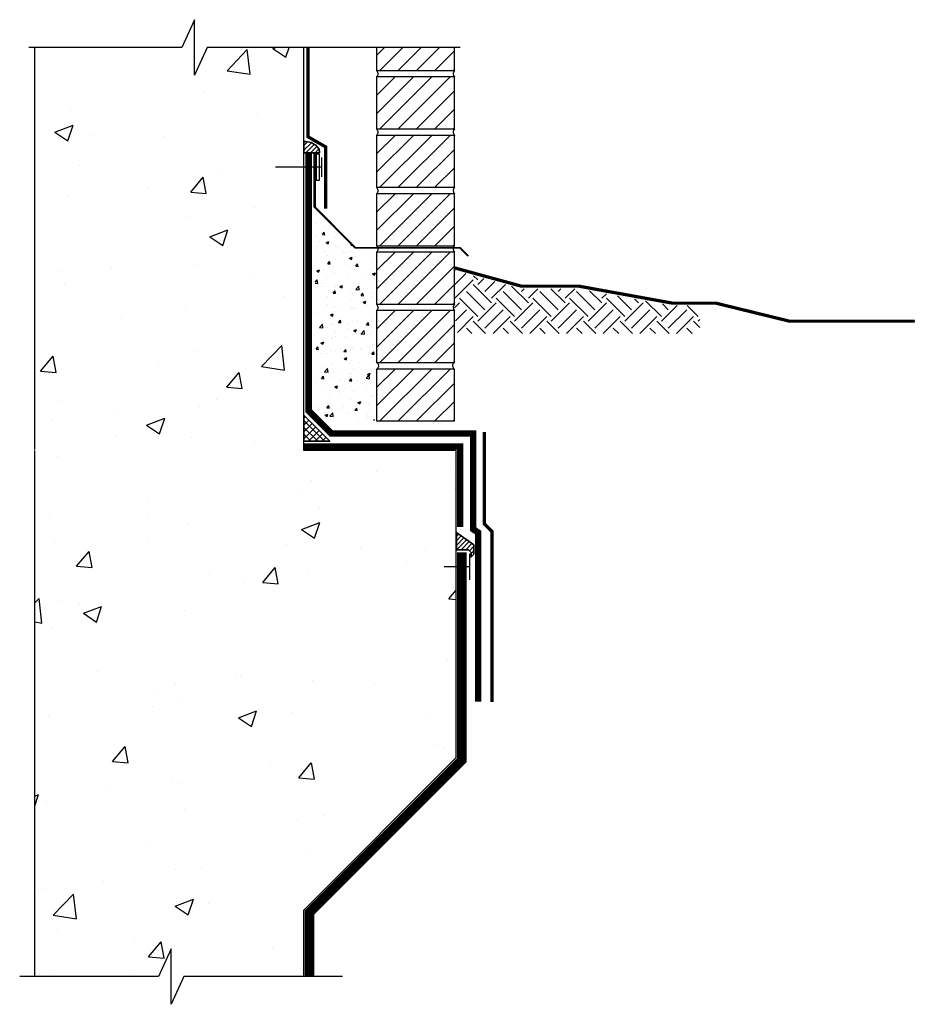
# Model space of a CAD drawing. Units: inches. Extents: x -141 to 347, y 287 to 435.
import ezdxf

# ---------------------------------------------------------------- set-up
doc = ezdxf.new("R2010")
doc.units = ezdxf.units.IN
doc.header["$MEASUREMENT"] = 0
doc.linetypes.add('DASHED', pattern=[0.75, 0.5, -0.25])
for name, color, linetype, lineweight in [('BKG', 7, 'Continuous', 30), ('w-accessories', 1, 'Continuous', 35), ('w-cetseal', 6, 'Continuous', 35), ('w-envirosheet', 5, 'Continuous', 40), ('w-protection', 7, 'DASHED', 40), ('w-ultraseal', 5, 'Continuous', 30)]:
    doc.layers.add(name, color=color, linetype=linetype, lineweight=lineweight)

msp = doc.modelspace()

# ---------------------------------------------------------------- hatches: boundary and pattern name
at = {"layer": 'BKG'}
h = msp.add_hatch(dxfattribs=at)
h.set_pattern_fill('AR-CONC', color=8, style=0)
h.set_pattern_definition([(50, (-150.195, 289.913), (7.1726, -0.6275), [0.75, -8.25]), (355, (-150.195, 289.913), (-1.3875, 7.5219), [0.6, -6.6]), (100.451, (-149.597, 289.8606), (5.7851, 6.8944), [0.6374, -7.0114]), (46.184, (-150.195, 291.913), (10.6724, -1.6552), [1.125, -12.375]), (96.636, (-149.305, 291.775), (9.3466, 9.7412), [0.956, -10.5171]), (351.184, (-150.195, 291.913), (9.3466, 9.7412), [0.9, -9.9]), (21, (-149.195, 291.413), (5.9691, -4.0262), [0.75, -8.25]), (326, (-149.195, 291.413), (2.4332, 7.2515), [0.6, -6.6]), (71.451, (-148.6974, 291.0774), (8.4022, 3.2253), [0.6374, -7.0114]), (37.5, (-150.1948, 289.913), (0.1216, 3.32894), [0, -6.52, 0, -6.7, 0, -6.625]), (7.5, (-150.1948, 289.913), (2.6307, 3.94412), [0, -3.82, 0, -6.37, 0, -2.525]), (327.5, (-152.4248, 289.913), (5.33822, -0.22555), [0, -2.5, 0, -7.8, 0, -10.35]), (317.5, (-153.425, 289.913), (5.83186, 1.00105), [0, -3.25, 0, -5.18, 0, -7.35])])
h.paths.add_polyline_path([(-129.865, 323.693), (-133.593, 323.693), (-134.083, 322.628), (-134.083, 324.761), (-134.571, 323.693), (-140.231, 323.693), (-140.231, 287.9), (-135.466, 287.9), (-134.979, 288.968), (-134.979, 286.835), (-134.488, 287.9), (-129.865, 287.9), (-129.865, 290.467), (-123.996, 296.336), (-123.996, 308.167), (-129.865, 308.167)])
h.paths.add_polyline_path([(-125.01, 303.072), (-125.01, 299.606), (-130.35, 299.606), (-130.35, 303.072)], flags=16)
h = msp.add_hatch(dxfattribs=at)
h.set_pattern_fill('ANSI31', color=252, scale=4, style=0)
h.set_pattern_definition([(45, (-172.08384, 306.6504), (-0.3535534, 0.3535534), [])])
h.paths.add_polyline_path([(-124.063, 323.693), (-127.063, 323.693), (-127.063, 322.805), (-124.063, 322.805)])
h = msp.add_hatch(dxfattribs=at)
h.set_pattern_fill('ANSI31', color=252, scale=4, style=0)
h.set_pattern_definition([(45, (-172.08384, 304.4004), (-0.3535534, 0.3535534), [])])
h.paths.add_polyline_path([(-127.063, 322.555), (-127.063, 320.555), (-124.063, 320.555), (-124.063, 322.555)])
h = msp.add_hatch(dxfattribs=at)
h.set_pattern_fill('ANSI31', color=252, scale=4, style=0)
h.set_pattern_definition([(45, (-172.08384, 302.1504), (-0.3535534, 0.3535534), [])])
h.paths.add_polyline_path([(-127.063, 320.305), (-127.063, 318.305), (-124.063, 318.305), (-124.063, 320.305)])
h = msp.add_hatch(dxfattribs=at)
h.set_pattern_fill('ANSI31', color=252, scale=4, style=0)
h.set_pattern_definition([(45, (-172.08384, 299.9004), (-0.3535534, 0.3535534), [])])
h.paths.add_polyline_path([(-127.063, 318.055), (-127.063, 316.055), (-124.063, 316.055), (-124.063, 318.055)])
h = msp.add_hatch(dxfattribs=at)
h.set_pattern_fill('AR-CONC', color=8, scale=0.15, style=0)
h.set_pattern_definition([(50, (-148.6948, 290.44385), (1.07589, -0.094128), [0.1125, -1.2375]), (355, (-148.6948, 290.4438), (-0.208127, 1.128288), [0.09, -0.99]), (100.4514, (-148.6051, 290.436), (0.867764, 1.03416), [0.09561, -1.051713]), (46.184, (-148.6948, 290.7438), (1.60086, -0.24828), [0.16875, -1.85625]), (96.6356, (-148.5614, 290.7232), (1.401994, 1.46118), [0.143415, -1.57757]), (351.184, (-148.6948, 290.7438), (1.40199, 1.46118), [0.135, -1.485]), (21, (-148.5448, 290.66885), (0.89536, -0.603928), [0.1125, -1.2375]), (326, (-148.5448, 290.6688), (0.364973, 1.087725), [0.09, -0.99]), (71.4514, (-148.4702, 290.6185), (1.260334, 0.483796), [0.09561, -1.051713]), (37.5, (-148.6948, 290.44385), (0.0182398, 0.4993408), [0, -0.978, 0, -1.005, 0, -0.99375]), (7.5, (-148.6948, 290.44385), (0.394604, 0.5916176), [0, -0.573, 0, -0.9555, 0, -0.37875]), (327.5, (-149.0293, 290.44385), (0.8007337, -0.0338323), [0, -0.375, 0, -1.17, 0, -1.5525]), (317.5, (-149.1793, 290.44385), (0.874779, 0.150157), [0, -0.4875, 0, -0.777, 0, -1.1025])])
h.paths.add_polyline_path([(-129.435, 309.336), (-127.107, 309.336), (-127.107, 315.68), (-127.566, 315.68), (-129.435, 317.549)])
h = msp.add_hatch(dxfattribs=at)
h.set_pattern_fill('ANSI31', color=252, scale=4, style=0)
h.set_pattern_definition([(45, (-172.08384, 297.6504), (-0.3535534, 0.3535534), [])])
h.paths.add_polyline_path([(-127.063, 315.805), (-127.063, 313.805), (-124.063, 313.805), (-124.063, 315.805)])
h = msp.add_hatch(dxfattribs=at)
h.set_pattern_fill('EARTH', color=252, scale=4, angle=45, style=0)
h.set_pattern_definition([(45, (-149.5026, 287.1583), (1e-16, 1.414214), [1, -1]), (45, (-149.7677, 287.4235), (1e-16, 1.414214), [1, -1]), (45, (-150.0329, 287.6886), (1e-16, 1.414214), [1, -1]), (135, (-150.0329, 287.8654), (-1.414214, 2e-16), [1, -1]), (135, (-149.7677, 288.1306), (-1.414214, 2e-16), [1, -1]), (135, (-149.5026, 288.3957), (-1.414214, 2e-16), [1, -1])])
h.paths.add_polyline_path([(-124.063, 313.163), (-123.947, 313.163), (-123.947, 312.67), (-114.612, 312.67), (-114.612, 313.747), (-115.677, 313.747), (-119.285, 314.4), (-121.5, 314.4), (-124.063, 315.102)])
h = msp.add_hatch(dxfattribs=at)
h.set_pattern_fill('ANSI31', color=252, scale=4, style=0)
h.set_pattern_definition([(45, (-172.08384, 295.4004), (-0.3535534, 0.3535534), [])])
h.paths.add_polyline_path([(-127.063, 313.555), (-127.063, 311.555), (-124.063, 311.555), (-124.063, 313.555)])
h = msp.add_hatch(dxfattribs=at)
h.set_pattern_fill('ANSI31', color=252, scale=4, style=0)
h.set_pattern_definition([(45, (-172.08384, 293.1504), (-0.3535534, 0.3535534), [])])
h.paths.add_polyline_path([(-127.063, 311.305), (-127.063, 309.305), (-124.063, 309.305), (-124.063, 311.305)])
at = {"layer": 'w-accessories'}
h = msp.add_hatch(dxfattribs=at)
h.set_pattern_fill('ANSI37', color=256, scale=1.5)
h.set_pattern_definition([(45, (-150.1948, 289.87848), (-0.1325825, 0.1325825), []), (135, (-150.1948, 289.87848), (-0.1325825, -0.1325825), [])])
h.paths.add_polyline_path([(-129.865, 309.526), (-129.865, 308.526), (-128.865, 308.526)])
at = {"layer": 'w-cetseal'}
h = msp.add_hatch(dxfattribs=at)
h.set_pattern_fill('ANSI31', color=256, style=0)
h.set_pattern_definition([(45, (-150.1948, 292.50907), (-0.08838835, 0.08838835), [])])
h.paths.add_polyline_path([(-129.865, 319.637), (-129.262, 319.637), (-129.279, 319.779), (-129.402, 319.929), (-129.586, 320.026), (-129.785, 320.064), (-129.865, 320.064)])
h = msp.add_hatch(dxfattribs=at)
h.set_pattern_fill('ANSI31', color=256)
h.set_pattern_definition([(45, (-148.68963, 295.90082), (-0.08838835, 0.08838835), [])])
h.paths.add_polyline_path([(-123.991, 305.008), (-123.991, 304.347), (-123.529, 304.347), (-123.423, 304.242), (-123.423, 304.065), (-123.314, 304.174), (-123.314, 304.528)])

# ---------------------------------------------------------------- linework, layer by layer
at = {"layer": 'BKG'}
for p, q in [((-140.231, 308.206), (-140.231, 323.693)), ((-127.063, 323.693), (-127.063, 322.805)), ((-124.063, 322.805), (-124.063, 323.693)), ((-127.063, 322.805), (-124.063, 322.805)), ((-127.063, 322.555), (-127.063, 320.555)), ((-124.063, 322.555), (-127.063, 322.555)), ((-124.063, 320.555), (-124.063, 322.555)), ((-127.063, 320.555), (-124.063, 320.555)), ((-127.063, 320.305), (-127.063, 318.305)), ((-124.063, 320.305), (-127.063, 320.305)), ((-124.063, 318.305), (-124.063, 320.305)), ((-127.063, 318.305), (-124.063, 318.305)), ((-127.063, 318.055), (-127.063, 316.055)), ((-124.063, 318.055), (-127.063, 318.055)), ((-124.063, 316.055), (-124.063, 318.055)), ((-127.063, 316.055), (-124.063, 316.055)), ((-127.063, 315.805), (-127.063, 313.805)), ((-124.063, 315.805), (-127.063, 315.805)), ((-124.063, 313.805), (-124.063, 315.805)), ((-127.063, 313.805), (-124.063, 313.805)), ((-127.063, 313.555), (-127.063, 311.555)), ((-124.063, 313.555), (-127.063, 313.555)), ((-124.063, 311.555), (-124.063, 313.555)), ((-127.063, 311.555), (-124.063, 311.555)), ((-127.063, 311.305), (-127.063, 309.305)), ((-124.063, 311.305), (-127.063, 311.305)), ((-124.063, 309.305), (-124.063, 311.305)), ((-127.063, 309.305), (-124.063, 309.305))]:
    msp.add_line(p, q, dxfattribs=at)
for points in [[(-123.849, 323.693), (-133.593, 323.693), (-134.083, 322.628), (-134.083, 324.761), (-134.571, 323.693), (-140.453, 323.693)], [(-129.865, 287.9), (-129.865, 290.467), (-123.996, 296.336), (-123.996, 308.167), (-129.865, 308.167), (-129.865, 323.693)], [(-129.389, 319.583), (-129.389, 318.583), (-129.264, 318.583), (-129.264, 319.583), (-129.389, 319.583)], [(-129.185, 319.458), (-129.185, 318.708)], [(-129.185, 319.083), (-130.955, 319.083)], [(-124.063, 315.202), (-121.487, 314.497), (-119.276, 314.497), (-115.668, 313.843), (-113.998, 313.843), (-111.166, 313.149), (-106.336, 313.149)], [(-140.231, 287.9), (-140.231, 308.167)], [(-123.485, 304.185), (-123.485, 303.185)], [(-123.485, 303.685), (-124.463, 303.685)], [(-128.375, 287.9), (-134.488, 287.9), (-134.979, 286.835), (-134.979, 288.968), (-135.466, 287.9), (-140.811, 287.9)]]:
    msp.add_lwpolyline(points, dxfattribs=at)
at = {"layer": 'BKG', "const_width": 0.125}
for points in [[(-129.707, 323.693), (-129.707, 320.253), (-129.026, 319.86), (-129.026, 317.476)], [(-124.063, 315.202), (-121.487, 314.497), (-119.276, 314.497), (-115.668, 313.843), (-113.998, 313.843), (-111.166, 313.149), (-106.336, 313.149)]]:
    msp.add_lwpolyline(points, dxfattribs=at)
at = {"layer": 'BKG'}
msp.add_lwpolyline([(-127.874, 315.988), (-123.847, 315.988), (-123.531, 315.672), (-123.55, 315.653), (-123.858, 315.961), (-127.886, 315.961), (-129.463, 317.538), (-129.463, 319.603), (-129.435, 319.603), (-129.435, 317.549)], close=True, dxfattribs=at)
for points in [[(-127.061, 322.805), (-127.036, 322.759), (-126.99, 322.673), (-127.039, 322.592), (-127.063, 322.555)], [(-124.065, 322.805), (-124.09, 322.759), (-124.136, 322.673), (-124.087, 322.592), (-124.063, 322.555)], [(-127.061, 320.555), (-127.036, 320.509), (-126.99, 320.423), (-127.039, 320.342), (-127.063, 320.305)], [(-124.065, 320.555), (-124.09, 320.509), (-124.136, 320.423), (-124.087, 320.342), (-124.063, 320.305)], [(-127.061, 318.305), (-127.036, 318.259), (-126.99, 318.173), (-127.039, 318.092), (-127.063, 318.055)], [(-124.065, 318.305), (-124.09, 318.259), (-124.136, 318.173), (-124.087, 318.092), (-124.063, 318.055)], [(-127.061, 316.055), (-127.036, 316.009), (-126.99, 315.923), (-127.039, 315.842), (-127.063, 315.805)], [(-124.065, 316.055), (-124.09, 316.009), (-124.136, 315.923), (-124.087, 315.842), (-124.063, 315.805)], [(-127.061, 313.805), (-127.036, 313.759), (-126.99, 313.673), (-127.039, 313.592), (-127.063, 313.555)], [(-124.065, 313.805), (-124.09, 313.759), (-124.136, 313.673), (-124.087, 313.592), (-124.063, 313.555)], [(-127.037, 311.555), (-127.012, 311.509), (-126.967, 311.423), (-127.016, 311.342), (-127.039, 311.305)], [(-124.089, 311.555), (-124.114, 311.509), (-124.16, 311.423), (-124.111, 311.342), (-124.087, 311.305)]]:
    msp.add_open_spline(points, degree=3, knots=[0.0006674, 0.0006674, 0.0006674, 0.0006674, 0.1459599, 0.2692351, 0.2692351, 0.2692351, 0.2692351], dxfattribs=at)
at = {"layer": 'w-accessories'}
msp.add_lwpolyline([(-129.865, 309.526), (-129.865, 308.526), (-128.865, 308.526), (-129.865, 309.526)], dxfattribs=at)
at = {"layer": 'w-cetseal'}
msp.add_lwpolyline([(-129.262, 319.637), (-129.279, 319.779), (-129.402, 319.929), (-129.586, 320.026), (-129.785, 320.064), (-129.865, 320.064), (-129.865, 319.637)], close=True, dxfattribs=at)
msp.add_lwpolyline([(-123.991, 304.347), (-123.529, 304.347), (-123.423, 304.242), (-123.423, 304.065), (-123.314, 304.174), (-123.314, 304.528), (-123.991, 305.008), (-123.991, 304.347)], dxfattribs=at)
at = {"layer": 'w-envirosheet'}
msp.add_lwpolyline([(-123.15, 298.497, 0.252, 0.252, 0), (-123.15, 305.006, 0.25, 0.25, 0), (-123.343, 305.137, 0.25, 0.25, 0), (-123.343, 308.819, 0.25, 0.25, 0), (-128.805, 308.819, 0.25, 0.25, 0), (-129.678, 309.693, 0.25, 0.25, 0), (-129.678, 319.603, 0.25, 0.25, 0)], format="xyseb", dxfattribs=at)
at = {"layer": 'w-envirosheet', "const_width": 0.25}
msp.add_lwpolyline([(-123.843, 305.226), (-123.843, 308.319), (-129.865, 308.319)], dxfattribs=at)
at = {"layer": 'w-protection', "const_width": 0.125}
msp.add_lwpolyline([(-122.622, 298.478), (-122.622, 305.048), (-122.918, 305.344), (-122.918, 308.876)], dxfattribs=at)
at = {"layer": 'w-ultraseal', "const_width": 0.375}
msp.add_lwpolyline([(-123.775, 304.245), (-123.775, 296.244), (-129.643, 290.375), (-129.643, 287.9)], dxfattribs=at)

doc.saveas('drawing.dxf')
